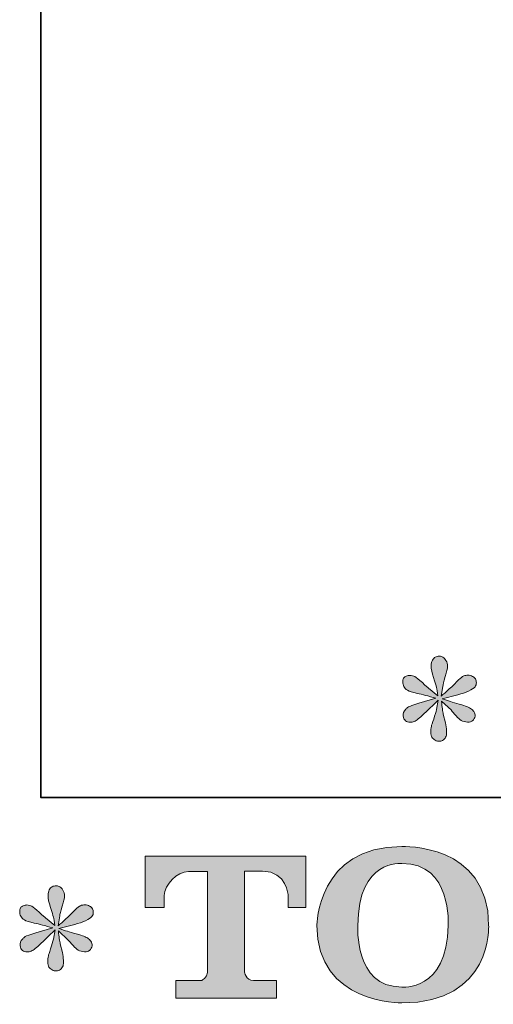
# Model space of a CAD drawing. Units: inches. Extents: x -868 to 202, y -293 to 470.
# Drawn here: x -868 to -801, y -290 to -149 of the extents above; entities that cross this region are included whole.
import ezdxf

# ---------------------------------------------------------------- set-up
doc = ezdxf.new("R2010")
doc.units = ezdxf.units.IN
doc.header["$MEASUREMENT"] = 0
doc.layers.add('图层 1', color=7, linetype='Continuous')

msp = doc.modelspace()

# ---------------------------------------------------------------- hatches: boundary and pattern name
at = {"layer": '图层 1'}
h = msp.add_hatch(color=7, dxfattribs=at)
h.dxf.hatch_style = 2
edge = h.paths.add_edge_path()
edge.add_spline(control_points=[(-808.85, -246.29), (-808.85, -246.29), (-811.27, -247.01), (-811.27, -247.01), (-812.09, -247.26), (-812.58, -247.44), (-812.76, -247.54), (-812.94, -247.65), (-813.07, -247.75), (-813.13, -247.84), (-813.44, -248.17), (-813.56, -248.5), (-813.5, -248.82), (-813.46, -249.14), (-813.34, -249.37), (-813.16, -249.51), (-812.98, -249.65), (-812.76, -249.73), (-812.5, -249.73), (-812.32, -249.74), (-812.13, -249.71), (-811.94, -249.62), (-811.74, -249.53), (-811.55, -249.41), (-811.34, -249.25), (-811.14, -249.09), (-810.85, -248.83), (-810.49, -248.47), (-810.12, -248.12), (-809.82, -247.84), (-809.58, -247.61), (-809.34, -247.39), (-808.98, -247.05), (-808.5, -246.58), (-808.5, -246.58), (-808.74, -247.89), (-808.74, -247.89), (-808.81, -248.24), (-808.94, -248.7), (-809.14, -249.26), (-809.33, -249.82), (-809.44, -250.16), (-809.46, -250.28), (-809.53, -250.57), (-809.57, -250.87), (-809.56, -251.18), (-809.55, -251.49), (-809.49, -251.72), (-809.38, -251.88), (-809.28, -252.04), (-809.12, -252.18), (-808.92, -252.3), (-808.72, -252.41), (-808.5, -252.46), (-808.29, -252.44), (-808.08, -252.44), (-807.89, -252.38), (-807.73, -252.25), (-807.57, -252.11), (-807.44, -251.94), (-807.36, -251.72), (-807.3, -251.53), (-807.28, -251.26), (-807.3, -250.91), (-807.32, -250.57), (-807.37, -250.2), (-807.43, -249.81), (-807.43, -249.81), (-807.76, -248.58), (-807.76, -248.58), (-807.86, -248.19), (-807.95, -247.57), (-808.02, -246.72), (-808.02, -246.72), (-806.61, -248.02), (-806.61, -248.02), (-806.59, -248.04), (-806.44, -248.23), (-806.15, -248.57), (-805.86, -248.92), (-805.6, -249.18), (-805.38, -249.34), (-805.16, -249.51), (-804.87, -249.62), (-804.54, -249.67), (-804.2, -249.74), (-803.92, -249.72), (-803.7, -249.59), (-803.48, -249.47), (-803.33, -249.28), (-803.26, -249.03), (-803.19, -248.78), (-803.2, -248.56), (-803.3, -248.36), (-803.4, -248.15), (-803.54, -247.98), (-803.74, -247.84), (-803.93, -247.69), (-804.14, -247.58), (-804.38, -247.49), (-804.6, -247.4), (-804.98, -247.29), (-805.49, -247.14), (-805.99, -247), (-806.41, -246.88), (-806.74, -246.77), (-807.08, -246.66), (-807.48, -246.53), (-807.94, -246.37), (-807.94, -246.37), (-805.68, -245.79), (-805.68, -245.79), (-805.13, -245.66), (-804.62, -245.49), (-804.15, -245.27), (-803.68, -245.05), (-803.37, -244.84), (-803.23, -244.64), (-803.09, -244.45), (-803.03, -244.26), (-803.04, -244.07), (-803.05, -243.89), (-803.09, -243.71), (-803.18, -243.54), (-803.26, -243.39), (-803.41, -243.26), (-803.6, -243.17), (-803.78, -243.07), (-803.99, -243.01), (-804.21, -242.99), (-804.44, -242.99), (-804.66, -243.03), (-804.85, -243.11), (-805.05, -243.19), (-805.29, -243.37), (-805.57, -243.66), (-805.57, -243.66), (-806.42, -244.51), (-806.42, -244.51), (-806.78, -244.86), (-807.33, -245.36), (-808.08, -246), (-808.08, -246), (-807.83, -244.59), (-807.83, -244.59), (-807.82, -244.37), (-807.7, -243.91), (-807.49, -243.2), (-807.27, -242.49), (-807.16, -242.01), (-807.14, -241.77), (-807.14, -241.41), (-807.23, -241.12), (-807.38, -240.89), (-807.53, -240.66), (-807.67, -240.5), (-807.81, -240.42), (-807.95, -240.35), (-808.11, -240.29), (-808.29, -240.27), (-808.56, -240.27), (-808.77, -240.32), (-808.92, -240.41), (-809.07, -240.5), (-809.2, -240.65), (-809.32, -240.85), (-809.43, -241.06), (-809.49, -241.32), (-809.49, -241.65), (-809.51, -242.1), (-809.4, -242.67), (-809.16, -243.35), (-808.94, -244.04), (-808.79, -244.49), (-808.74, -244.75), (-808.69, -245), (-808.63, -245.39), (-808.56, -245.94), (-808.56, -245.94), (-809.86, -244.85), (-809.86, -244.85), (-809.97, -244.78), (-810.27, -244.52), (-810.76, -244.05), (-811.24, -243.59), (-811.6, -243.31), (-811.82, -243.2), (-812.04, -243.1), (-812.27, -243.03), (-812.52, -243.02), (-812.7, -243.02), (-812.88, -243.05), (-813.06, -243.12), (-813.23, -243.19), (-813.36, -243.3), (-813.45, -243.44), (-813.52, -243.58), (-813.56, -243.76), (-813.56, -243.97), (-813.56, -244.19), (-813.5, -244.4), (-813.4, -244.6), (-813.3, -244.81), (-813.12, -244.99), (-812.89, -245.15), (-812.65, -245.31), (-812.17, -245.46), (-811.47, -245.6), (-810.77, -245.74), (-809.89, -245.97), (-808.85, -246.29)], knot_values=[0, 0, 0, 0, 0.352778, 0.352778, 0.352778, 0.705556, 0.705556, 0.705556, 1.058333, 1.058333, 1.058333, 1.411111, 1.411111, 1.411111, 1.763889, 1.763889, 1.763889, 2.116667, 2.116667, 2.116667, 2.469444, 2.469444, 2.469444, 2.822222, 2.822222, 2.822222, 3.175, 3.175, 3.175, 3.527778, 3.527778, 3.527778, 3.880556, 3.880556, 3.880556, 4.233333, 4.233333, 4.233333, 4.586111, 4.586111, 4.586111, 4.938889, 4.938889, 4.938889, 5.291667, 5.291667, 5.291667, 5.644444, 5.644444, 5.644444, 5.997222, 5.997222, 5.997222, 6.35, 6.35, 6.35, 6.702778, 6.702778, 6.702778, 7.055556, 7.055556, 7.055556, 7.408333, 7.408333, 7.408333, 7.761111, 7.761111, 7.761111, 8.113889, 8.113889, 8.113889, 8.466667, 8.466667, 8.466667, 8.819444, 8.819444, 8.819444, 9.172222, 9.172222, 9.172222, 9.525, 9.525, 9.525, 9.877778, 9.877778, 9.877778, 10.230556, 10.230556, 10.230556, 10.583333, 10.583333, 10.583333, 10.936111, 10.936111, 10.936111, 11.288889, 11.288889, 11.288889, 11.641667, 11.641667, 11.641667, 11.994444, 11.994444, 11.994444, 12.347222, 12.347222, 12.347222, 12.7, 12.7, 12.7, 13.052778, 13.052778, 13.052778, 13.405556, 13.405556, 13.405556, 13.758333, 13.758333, 13.758333, 14.111111, 14.111111, 14.111111, 14.463889, 14.463889, 14.463889, 14.816667, 14.816667, 14.816667, 15.169444, 15.169444, 15.169444, 15.522222, 15.522222, 15.522222, 15.875, 15.875, 15.875, 16.227778, 16.227778, 16.227778, 16.580556, 16.580556, 16.580556, 16.933333, 16.933333, 16.933333, 17.286111, 17.286111, 17.286111, 17.638889, 17.638889, 17.638889, 17.991667, 17.991667, 17.991667, 18.344444, 18.344444, 18.344444, 18.697222, 18.697222, 18.697222, 19.05, 19.05, 19.05, 19.402778, 19.402778, 19.402778, 19.755556, 19.755556, 19.755556, 20.108333, 20.108333, 20.108333, 20.461111, 20.461111, 20.461111, 20.813889, 20.813889, 20.813889, 21.166667, 21.166667, 21.166667, 21.519444, 21.519444, 21.519444, 21.872222, 21.872222, 21.872222, 22.225, 22.225, 22.225, 22.577778, 22.577778, 22.577778, 22.930556, 22.930556, 22.930556, 23.283333, 23.283333, 23.283333, 23.636111, 23.636111, 23.636111, 23.988889, 23.988889, 23.988889, 24.341667, 24.341667, 24.341667, 24.694444, 24.694444, 24.694444, 24.694444], degree=3, periodic=0)
edge.add_line((-808.85, -246.29), (-808.85, -246.29))
h = msp.add_hatch(color=7, dxfattribs=at)
h.dxf.hatch_style = 2
edge = h.paths.add_edge_path()
edge.add_spline(control_points=[(-807.06, -278.78), (-807.22, -288.33), (-813.71, -287.58), (-813.71, -287.58), (-820.6, -287.58), (-819.97, -278.78), (-819.97, -278.78), (-819.97, -269.22), (-813.69, -269.91), (-813.69, -269.91), (-806.48, -269.85), (-807.06, -278.78), (-807.06, -278.78)], knot_values=[0, 0, 0, 0, 0.352778, 0.352778, 0.352778, 0.705556, 0.705556, 0.705556, 1.058333, 1.058333, 1.058333, 1.411111, 1.411111, 1.411111, 1.411111], degree=3, periodic=0)
edge.add_line((-807.06, -278.78), (-807.06, -278.78))
edge = h.paths.add_edge_path()
edge.add_spline(control_points=[(-825.84, -278.78), (-825.84, -290.05), (-813.69, -289.85), (-813.69, -289.85), (-800.69, -289.85), (-801.28, -278.78), (-801.28, -278.78), (-801.28, -266.92), (-813.69, -267.5), (-813.69, -267.5), (-825.83, -267.5), (-825.84, -278.78), (-825.84, -278.78)], knot_values=[0, 0, 0, 0, 0.352778, 0.352778, 0.352778, 0.705556, 0.705556, 0.705556, 1.058333, 1.058333, 1.058333, 1.411111, 1.411111, 1.411111, 1.411111], degree=3, periodic=0)
edge.add_line((-825.84, -278.78), (-825.84, -278.78))
h = msp.add_hatch(color=7, dxfattribs=at)
h.dxf.hatch_style = 2
edge = h.paths.add_edge_path()
edge.add_spline(control_points=[(-850.38, -276.22), (-850.38, -276.22), (-850.38, -268.88), (-850.38, -268.88), (-850.38, -268.88), (-827.42, -268.88), (-827.42, -268.88), (-827.42, -268.88), (-827.42, -276.22), (-827.42, -276.22), (-827.42, -276.22), (-829.95, -276.22), (-829.95, -276.22), (-829.95, -276.22), (-829.95, -274.51), (-829.95, -274.51), (-829.95, -274.51), (-830.08, -271.03), (-833.61, -271.03), (-833.61, -271.03), (-836.19, -271.03), (-836.19, -271.03), (-836.19, -271.03), (-836.19, -285.4), (-836.19, -285.4), (-836.19, -285.4), (-835.98, -286.65), (-834.91, -286.65), (-834.91, -286.65), (-831.62, -286.65), (-831.62, -286.65), (-831.62, -286.65), (-831.62, -289.19), (-831.62, -289.19), (-831.62, -289.19), (-845.98, -289.19), (-845.98, -289.19), (-845.98, -289.19), (-845.98, -286.65), (-845.98, -286.65), (-845.98, -286.65), (-842.31, -286.65), (-842.31, -286.65), (-842.31, -286.65), (-841.49, -286.22), (-841.49, -285.49), (-841.49, -285.49), (-841.49, -271.07), (-841.49, -271.07), (-841.49, -271.07), (-844.2, -271.07), (-844.2, -271.07), (-845.9, -271.07), (-847.54, -272.91), (-847.68, -274.51), (-847.68, -274.51), (-847.68, -276.22), (-847.68, -276.22), (-847.68, -276.22), (-850.38, -276.22), (-850.38, -276.22)], knot_values=[0, 0, 0, 0, 1, 1, 1, 2, 2, 2, 3, 3, 3, 4, 4, 4, 5, 5, 5, 6, 6, 6, 7, 7, 7, 8, 8, 8, 9, 9, 9, 10, 10, 10, 11, 11, 11, 12, 12, 12, 13, 13, 13, 14, 14, 14, 15, 15, 15, 16, 16, 16, 17, 17, 17, 18, 18, 18, 19, 19, 19, 20, 20, 20, 20], degree=3, periodic=0)
h = msp.add_hatch(color=7, dxfattribs=at)
h.dxf.hatch_style = 2
edge = h.paths.add_edge_path()
edge.add_spline(control_points=[(-863.61, -279.13), (-863.61, -279.13), (-866.04, -279.85), (-866.04, -279.85), (-866.85, -280.09), (-867.35, -280.27), (-867.53, -280.38), (-867.7, -280.48), (-867.83, -280.58), (-867.9, -280.67), (-868.2, -281.01), (-868.33, -281.34), (-868.27, -281.66), (-868.22, -281.98), (-868.1, -282.21), (-867.93, -282.35), (-867.75, -282.49), (-867.53, -282.56), (-867.26, -282.56), (-867.09, -282.58), (-866.9, -282.54), (-866.71, -282.45), (-866.51, -282.37), (-866.31, -282.24), (-866.11, -282.08), (-865.9, -281.92), (-865.62, -281.67), (-865.25, -281.31), (-864.89, -280.96), (-864.59, -280.67), (-864.35, -280.45), (-864.11, -280.23), (-863.75, -279.88), (-863.27, -279.42), (-863.27, -279.42), (-863.51, -280.72), (-863.51, -280.72), (-863.58, -281.08), (-863.71, -281.54), (-863.91, -282.1), (-864.1, -282.66), (-864.21, -283), (-864.23, -283.12), (-864.3, -283.4), (-864.33, -283.71), (-864.32, -284.02), (-864.31, -284.33), (-864.26, -284.56), (-864.15, -284.72), (-864.04, -284.88), (-863.89, -285.02), (-863.69, -285.14), (-863.48, -285.25), (-863.27, -285.29), (-863.06, -285.28), (-862.84, -285.28), (-862.66, -285.21), (-862.5, -285.08), (-862.34, -284.95), (-862.21, -284.77), (-862.12, -284.56), (-862.07, -284.36), (-862.05, -284.1), (-862.07, -283.75), (-862.09, -283.4), (-862.13, -283.03), (-862.2, -282.64), (-862.2, -282.64), (-862.52, -281.42), (-862.52, -281.42), (-862.63, -281.03), (-862.72, -280.4), (-862.79, -279.55), (-862.79, -279.55), (-861.38, -280.86), (-861.38, -280.86), (-861.36, -280.88), (-861.21, -281.06), (-860.91, -281.41), (-860.62, -281.75), (-860.37, -282.01), (-860.14, -282.18), (-859.93, -282.35), (-859.64, -282.45), (-859.3, -282.51), (-858.97, -282.58), (-858.69, -282.55), (-858.47, -282.43), (-858.24, -282.3), (-858.09, -282.12), (-858.03, -281.87), (-857.95, -281.62), (-857.97, -281.4), (-858.07, -281.19), (-858.17, -280.99), (-858.31, -280.81), (-858.5, -280.67), (-858.7, -280.53), (-858.91, -280.41), (-859.14, -280.33), (-859.37, -280.24), (-859.74, -280.12), (-860.25, -279.98), (-860.76, -279.84), (-861.17, -279.71), (-861.51, -279.61), (-861.85, -279.5), (-862.25, -279.37), (-862.71, -279.21), (-862.71, -279.21), (-860.45, -278.62), (-860.45, -278.62), (-859.9, -278.5), (-859.39, -278.33), (-858.92, -278.11), (-858.45, -277.88), (-858.14, -277.67), (-858, -277.48), (-857.85, -277.28), (-857.79, -277.09), (-857.8, -276.91), (-857.81, -276.72), (-857.85, -276.54), (-857.94, -276.38), (-858.03, -276.22), (-858.17, -276.1), (-858.36, -276.01), (-858.55, -275.91), (-858.75, -275.84), (-858.98, -275.83), (-859.21, -275.83), (-859.43, -275.87), (-859.62, -275.95), (-859.82, -276.03), (-860.06, -276.21), (-860.34, -276.49), (-860.34, -276.49), (-861.19, -277.34), (-861.19, -277.34), (-861.55, -277.7), (-862.1, -278.2), (-862.84, -278.83), (-862.84, -278.83), (-862.6, -277.42), (-862.6, -277.42), (-862.58, -277.21), (-862.47, -276.75), (-862.26, -276.04), (-862.04, -275.33), (-861.93, -274.85), (-861.91, -274.6), (-861.91, -274.25), (-861.99, -273.95), (-862.14, -273.72), (-862.29, -273.49), (-862.43, -273.34), (-862.57, -273.26), (-862.72, -273.18), (-862.88, -273.13), (-863.06, -273.11), (-863.32, -273.11), (-863.53, -273.15), (-863.69, -273.24), (-863.84, -273.33), (-863.97, -273.48), (-864.09, -273.69), (-864.2, -273.89), (-864.26, -274.16), (-864.26, -274.49), (-864.27, -274.94), (-864.16, -275.51), (-863.93, -276.19), (-863.71, -276.87), (-863.56, -277.33), (-863.51, -277.58), (-863.45, -277.83), (-863.39, -278.23), (-863.32, -278.78), (-863.32, -278.78), (-864.63, -277.69), (-864.63, -277.69), (-864.73, -277.62), (-865.03, -277.35), (-865.52, -276.89), (-866.01, -276.43), (-866.36, -276.15), (-866.59, -276.04), (-866.81, -275.93), (-867.04, -275.87), (-867.29, -275.85), (-867.47, -275.85), (-867.65, -275.89), (-867.82, -275.96), (-868, -276.03), (-868.13, -276.14), (-868.21, -276.28), (-868.29, -276.42), (-868.33, -276.6), (-868.33, -276.81), (-868.33, -277.02), (-868.27, -277.24), (-868.17, -277.44), (-868.06, -277.64), (-867.89, -277.82), (-867.65, -277.98), (-867.41, -278.14), (-866.94, -278.29), (-866.24, -278.43), (-865.54, -278.58), (-864.66, -278.81), (-863.61, -279.13)], knot_values=[0, 0, 0, 0, 0.352778, 0.352778, 0.352778, 0.705556, 0.705556, 0.705556, 1.058333, 1.058333, 1.058333, 1.411111, 1.411111, 1.411111, 1.763889, 1.763889, 1.763889, 2.116667, 2.116667, 2.116667, 2.469444, 2.469444, 2.469444, 2.822222, 2.822222, 2.822222, 3.175, 3.175, 3.175, 3.527778, 3.527778, 3.527778, 3.880556, 3.880556, 3.880556, 4.233333, 4.233333, 4.233333, 4.586111, 4.586111, 4.586111, 4.938889, 4.938889, 4.938889, 5.291667, 5.291667, 5.291667, 5.644444, 5.644444, 5.644444, 5.997222, 5.997222, 5.997222, 6.35, 6.35, 6.35, 6.702778, 6.702778, 6.702778, 7.055556, 7.055556, 7.055556, 7.408333, 7.408333, 7.408333, 7.761111, 7.761111, 7.761111, 8.113889, 8.113889, 8.113889, 8.466667, 8.466667, 8.466667, 8.819444, 8.819444, 8.819444, 9.172222, 9.172222, 9.172222, 9.525, 9.525, 9.525, 9.877778, 9.877778, 9.877778, 10.230556, 10.230556, 10.230556, 10.583333, 10.583333, 10.583333, 10.936111, 10.936111, 10.936111, 11.288889, 11.288889, 11.288889, 11.641667, 11.641667, 11.641667, 11.994444, 11.994444, 11.994444, 12.347222, 12.347222, 12.347222, 12.7, 12.7, 12.7, 13.052778, 13.052778, 13.052778, 13.405556, 13.405556, 13.405556, 13.758333, 13.758333, 13.758333, 14.111111, 14.111111, 14.111111, 14.463889, 14.463889, 14.463889, 14.816667, 14.816667, 14.816667, 15.169444, 15.169444, 15.169444, 15.522222, 15.522222, 15.522222, 15.875, 15.875, 15.875, 16.227778, 16.227778, 16.227778, 16.580556, 16.580556, 16.580556, 16.933333, 16.933333, 16.933333, 17.286111, 17.286111, 17.286111, 17.638889, 17.638889, 17.638889, 17.991667, 17.991667, 17.991667, 18.344444, 18.344444, 18.344444, 18.697222, 18.697222, 18.697222, 19.05, 19.05, 19.05, 19.402778, 19.402778, 19.402778, 19.755556, 19.755556, 19.755556, 20.108333, 20.108333, 20.108333, 20.461111, 20.461111, 20.461111, 20.813889, 20.813889, 20.813889, 21.166667, 21.166667, 21.166667, 21.519444, 21.519444, 21.519444, 21.872222, 21.872222, 21.872222, 22.225, 22.225, 22.225, 22.577778, 22.577778, 22.577778, 22.930556, 22.930556, 22.930556, 23.283333, 23.283333, 23.283333, 23.636111, 23.636111, 23.636111, 23.988889, 23.988889, 23.988889, 24.341667, 24.341667, 24.341667, 24.694444, 24.694444, 24.694444, 24.694444], degree=3, periodic=0)
edge.add_line((-863.61, -279.13), (-863.61, -279.13))

# ---------------------------------------------------------------- linework, layer by layer
at = {"layer": '图层 1', "color": 7, "lineweight": 35}
msp.add_lwpolyline([(201.55, -260.5), (-865.3, -260.5), (-865.3, 430.53), (201.55, 430.53), (201.55, -260.5)], dxfattribs=at)
at = {"layer": '图层 1', "color": 7, "lineweight": 0}
for points, knots in [([(-808.85, -246.29), (-808.85, -246.29), (-811.27, -247.01), (-811.27, -247.01), (-812.09, -247.26), (-812.58, -247.44), (-812.76, -247.54), (-812.94, -247.65), (-813.07, -247.75), (-813.13, -247.84), (-813.44, -248.17), (-813.56, -248.5), (-813.5, -248.82), (-813.46, -249.14), (-813.34, -249.37), (-813.16, -249.51), (-812.98, -249.65), (-812.76, -249.73), (-812.5, -249.73), (-812.32, -249.74), (-812.13, -249.71), (-811.94, -249.62), (-811.74, -249.53), (-811.55, -249.41), (-811.34, -249.25), (-811.14, -249.09), (-810.85, -248.83), (-810.49, -248.47), (-810.12, -248.12), (-809.82, -247.84), (-809.58, -247.61), (-809.34, -247.39), (-808.98, -247.05), (-808.5, -246.58), (-808.5, -246.58), (-808.74, -247.89), (-808.74, -247.89), (-808.81, -248.24), (-808.94, -248.7), (-809.14, -249.26), (-809.33, -249.82), (-809.44, -250.16), (-809.46, -250.28), (-809.53, -250.57), (-809.57, -250.87), (-809.56, -251.18), (-809.55, -251.49), (-809.49, -251.72), (-809.38, -251.88), (-809.28, -252.04), (-809.12, -252.18), (-808.92, -252.3), (-808.72, -252.41), (-808.5, -252.46), (-808.29, -252.44), (-808.08, -252.44), (-807.89, -252.38), (-807.73, -252.25), (-807.57, -252.11), (-807.44, -251.94), (-807.36, -251.72), (-807.3, -251.53), (-807.28, -251.26), (-807.3, -250.91), (-807.32, -250.57), (-807.37, -250.2), (-807.43, -249.81), (-807.43, -249.81), (-807.76, -248.58), (-807.76, -248.58), (-807.86, -248.19), (-807.95, -247.57), (-808.02, -246.72), (-808.02, -246.72), (-806.61, -248.02), (-806.61, -248.02), (-806.59, -248.04), (-806.44, -248.23), (-806.15, -248.57), (-805.86, -248.92), (-805.6, -249.18), (-805.38, -249.34), (-805.16, -249.51), (-804.87, -249.62), (-804.54, -249.67), (-804.2, -249.74), (-803.92, -249.72), (-803.7, -249.59), (-803.48, -249.47), (-803.33, -249.28), (-803.26, -249.03), (-803.19, -248.78), (-803.2, -248.56), (-803.3, -248.36), (-803.4, -248.15), (-803.54, -247.98), (-803.74, -247.84), (-803.93, -247.69), (-804.14, -247.58), (-804.38, -247.49), (-804.6, -247.4), (-804.98, -247.29), (-805.49, -247.14), (-805.99, -247), (-806.41, -246.88), (-806.74, -246.77), (-807.08, -246.66), (-807.48, -246.53), (-807.94, -246.37), (-807.94, -246.37), (-805.68, -245.79), (-805.68, -245.79), (-805.13, -245.66), (-804.62, -245.49), (-804.15, -245.27), (-803.68, -245.05), (-803.37, -244.84), (-803.23, -244.64), (-803.09, -244.45), (-803.03, -244.26), (-803.04, -244.07), (-803.05, -243.89), (-803.09, -243.71), (-803.18, -243.54), (-803.26, -243.39), (-803.41, -243.26), (-803.6, -243.17), (-803.78, -243.07), (-803.99, -243.01), (-804.21, -242.99), (-804.44, -242.99), (-804.66, -243.03), (-804.85, -243.11), (-805.05, -243.19), (-805.29, -243.37), (-805.57, -243.66), (-805.57, -243.66), (-806.42, -244.51), (-806.42, -244.51), (-806.78, -244.86), (-807.33, -245.36), (-808.08, -246), (-808.08, -246), (-807.83, -244.59), (-807.83, -244.59), (-807.82, -244.37), (-807.7, -243.91), (-807.49, -243.2), (-807.27, -242.49), (-807.16, -242.01), (-807.14, -241.77), (-807.14, -241.41), (-807.23, -241.12), (-807.38, -240.89), (-807.53, -240.66), (-807.67, -240.5), (-807.81, -240.42), (-807.95, -240.35), (-808.11, -240.29), (-808.29, -240.27), (-808.56, -240.27), (-808.77, -240.32), (-808.92, -240.41), (-809.07, -240.5), (-809.2, -240.65), (-809.32, -240.85), (-809.43, -241.06), (-809.49, -241.32), (-809.49, -241.65), (-809.51, -242.1), (-809.4, -242.67), (-809.16, -243.35), (-808.94, -244.04), (-808.79, -244.49), (-808.74, -244.75), (-808.69, -245), (-808.63, -245.39), (-808.56, -245.94), (-808.56, -245.94), (-809.86, -244.85), (-809.86, -244.85), (-809.97, -244.78), (-810.27, -244.52), (-810.76, -244.05), (-811.24, -243.59), (-811.6, -243.31), (-811.82, -243.2), (-812.04, -243.1), (-812.27, -243.03), (-812.52, -243.02), (-812.7, -243.02), (-812.88, -243.05), (-813.06, -243.12), (-813.23, -243.19), (-813.36, -243.3), (-813.45, -243.44), (-813.52, -243.58), (-813.56, -243.76), (-813.56, -243.97), (-813.56, -244.19), (-813.5, -244.4), (-813.4, -244.6), (-813.3, -244.81), (-813.12, -244.99), (-812.89, -245.15), (-812.65, -245.31), (-812.17, -245.46), (-811.47, -245.6), (-810.77, -245.74), (-809.89, -245.97), (-808.85, -246.29)], [0, 0, 0, 0, 1, 1, 1, 2, 2, 2, 3, 3, 3, 4, 4, 4, 5, 5, 5, 6, 6, 6, 7, 7, 7, 8, 8, 8, 9, 9, 9, 10, 10, 10, 11, 11, 11, 12, 12, 12, 13, 13, 13, 14, 14, 14, 15, 15, 15, 16, 16, 16, 17, 17, 17, 18, 18, 18, 19, 19, 19, 20, 20, 20, 21, 21, 21, 22, 22, 22, 23, 23, 23, 24, 24, 24, 25, 25, 25, 26, 26, 26, 27, 27, 27, 28, 28, 28, 29, 29, 29, 30, 30, 30, 31, 31, 31, 32, 32, 32, 33, 33, 33, 34, 34, 34, 35, 35, 35, 36, 36, 36, 37, 37, 37, 38, 38, 38, 39, 39, 39, 40, 40, 40, 41, 41, 41, 42, 42, 42, 43, 43, 43, 44, 44, 44, 45, 45, 45, 46, 46, 46, 47, 47, 47, 48, 48, 48, 49, 49, 49, 50, 50, 50, 51, 51, 51, 52, 52, 52, 53, 53, 53, 54, 54, 54, 55, 55, 55, 56, 56, 56, 57, 57, 57, 58, 58, 58, 59, 59, 59, 60, 60, 60, 61, 61, 61, 62, 62, 62, 63, 63, 63, 64, 64, 64, 65, 65, 65, 66, 66, 66, 67, 67, 67, 68, 68, 68, 69, 69, 69, 70, 70, 70, 70]), ([(-825.84, -278.78), (-825.84, -290.05), (-813.69, -289.85), (-813.69, -289.85), (-800.69, -289.85), (-801.28, -278.78), (-801.28, -278.78), (-801.28, -266.92), (-813.69, -267.5), (-813.69, -267.5), (-825.83, -267.5), (-825.84, -278.78), (-825.84, -278.78)], [0, 0, 0, 0, 1, 1, 1, 2, 2, 2, 3, 3, 3, 4, 4, 4, 4]), ([(-850.38, -276.22), (-850.38, -276.22), (-850.38, -268.88), (-850.38, -268.88), (-850.38, -268.88), (-827.42, -268.88), (-827.42, -268.88), (-827.42, -268.88), (-827.42, -276.22), (-827.42, -276.22), (-827.42, -276.22), (-829.95, -276.22), (-829.95, -276.22), (-829.95, -276.22), (-829.95, -274.51), (-829.95, -274.51), (-829.95, -274.51), (-830.08, -271.03), (-833.61, -271.03), (-833.61, -271.03), (-836.19, -271.03), (-836.19, -271.03), (-836.19, -271.03), (-836.19, -285.4), (-836.19, -285.4), (-836.19, -285.4), (-835.98, -286.65), (-834.91, -286.65), (-834.91, -286.65), (-831.62, -286.65), (-831.62, -286.65), (-831.62, -286.65), (-831.62, -289.19), (-831.62, -289.19), (-831.62, -289.19), (-845.98, -289.19), (-845.98, -289.19), (-845.98, -289.19), (-845.98, -286.65), (-845.98, -286.65), (-845.98, -286.65), (-842.31, -286.65), (-842.31, -286.65), (-842.31, -286.65), (-841.49, -286.22), (-841.49, -285.49), (-841.49, -285.49), (-841.49, -271.07), (-841.49, -271.07), (-841.49, -271.07), (-844.2, -271.07), (-844.2, -271.07), (-845.9, -271.07), (-847.54, -272.91), (-847.68, -274.51), (-847.68, -274.51), (-847.68, -276.22), (-847.68, -276.22), (-847.68, -276.22), (-850.38, -276.22), (-850.38, -276.22)], [0, 0, 0, 0, 1, 1, 1, 2, 2, 2, 3, 3, 3, 4, 4, 4, 5, 5, 5, 6, 6, 6, 7, 7, 7, 8, 8, 8, 9, 9, 9, 10, 10, 10, 11, 11, 11, 12, 12, 12, 13, 13, 13, 14, 14, 14, 15, 15, 15, 16, 16, 16, 17, 17, 17, 18, 18, 18, 19, 19, 19, 20, 20, 20, 20]), ([(-807.06, -278.78), (-807.22, -288.33), (-813.71, -287.58), (-813.71, -287.58), (-820.6, -287.58), (-819.97, -278.78), (-819.97, -278.78), (-819.97, -269.22), (-813.69, -269.91), (-813.69, -269.91), (-806.48, -269.85), (-807.06, -278.78), (-807.06, -278.78)], [0, 0, 0, 0, 1, 1, 1, 2, 2, 2, 3, 3, 3, 4, 4, 4, 4]), ([(-863.61, -279.13), (-863.61, -279.13), (-866.04, -279.85), (-866.04, -279.85), (-866.85, -280.09), (-867.35, -280.27), (-867.53, -280.38), (-867.7, -280.48), (-867.83, -280.58), (-867.9, -280.67), (-868.2, -281.01), (-868.33, -281.34), (-868.27, -281.66), (-868.22, -281.98), (-868.1, -282.21), (-867.93, -282.35), (-867.75, -282.49), (-867.53, -282.56), (-867.26, -282.56), (-867.09, -282.58), (-866.9, -282.54), (-866.71, -282.45), (-866.51, -282.37), (-866.31, -282.24), (-866.11, -282.08), (-865.9, -281.92), (-865.62, -281.67), (-865.25, -281.31), (-864.89, -280.96), (-864.59, -280.67), (-864.35, -280.45), (-864.11, -280.23), (-863.75, -279.88), (-863.27, -279.42), (-863.27, -279.42), (-863.51, -280.72), (-863.51, -280.72), (-863.58, -281.08), (-863.71, -281.54), (-863.91, -282.1), (-864.1, -282.66), (-864.21, -283), (-864.23, -283.12), (-864.3, -283.4), (-864.33, -283.71), (-864.32, -284.02), (-864.31, -284.33), (-864.26, -284.56), (-864.15, -284.72), (-864.04, -284.88), (-863.89, -285.02), (-863.69, -285.14), (-863.48, -285.25), (-863.27, -285.29), (-863.06, -285.28), (-862.84, -285.28), (-862.66, -285.21), (-862.5, -285.08), (-862.34, -284.95), (-862.21, -284.77), (-862.12, -284.56), (-862.07, -284.36), (-862.05, -284.1), (-862.07, -283.75), (-862.09, -283.4), (-862.13, -283.03), (-862.2, -282.64), (-862.2, -282.64), (-862.52, -281.42), (-862.52, -281.42), (-862.63, -281.03), (-862.72, -280.4), (-862.79, -279.55), (-862.79, -279.55), (-861.38, -280.86), (-861.38, -280.86), (-861.36, -280.88), (-861.21, -281.06), (-860.91, -281.41), (-860.62, -281.75), (-860.37, -282.01), (-860.14, -282.18), (-859.93, -282.35), (-859.64, -282.45), (-859.3, -282.51), (-858.97, -282.58), (-858.69, -282.55), (-858.47, -282.43), (-858.24, -282.3), (-858.09, -282.12), (-858.03, -281.87), (-857.95, -281.62), (-857.97, -281.4), (-858.07, -281.19), (-858.17, -280.99), (-858.31, -280.81), (-858.5, -280.67), (-858.7, -280.53), (-858.91, -280.41), (-859.14, -280.33), (-859.37, -280.24), (-859.74, -280.12), (-860.25, -279.98), (-860.76, -279.84), (-861.17, -279.71), (-861.51, -279.61), (-861.85, -279.5), (-862.25, -279.37), (-862.71, -279.21), (-862.71, -279.21), (-860.45, -278.62), (-860.45, -278.62), (-859.9, -278.5), (-859.39, -278.33), (-858.92, -278.11), (-858.45, -277.88), (-858.14, -277.67), (-858, -277.48), (-857.85, -277.28), (-857.79, -277.09), (-857.8, -276.91), (-857.81, -276.72), (-857.85, -276.54), (-857.94, -276.38), (-858.03, -276.22), (-858.17, -276.1), (-858.36, -276.01), (-858.55, -275.91), (-858.75, -275.84), (-858.98, -275.83), (-859.21, -275.83), (-859.43, -275.87), (-859.62, -275.95), (-859.82, -276.03), (-860.06, -276.21), (-860.34, -276.49), (-860.34, -276.49), (-861.19, -277.34), (-861.19, -277.34), (-861.55, -277.7), (-862.1, -278.2), (-862.84, -278.83), (-862.84, -278.83), (-862.6, -277.42), (-862.6, -277.42), (-862.58, -277.21), (-862.47, -276.75), (-862.26, -276.04), (-862.04, -275.33), (-861.93, -274.85), (-861.91, -274.6), (-861.91, -274.25), (-861.99, -273.95), (-862.14, -273.72), (-862.29, -273.49), (-862.43, -273.34), (-862.57, -273.26), (-862.72, -273.18), (-862.88, -273.13), (-863.06, -273.11), (-863.32, -273.11), (-863.53, -273.15), (-863.69, -273.24), (-863.84, -273.33), (-863.97, -273.48), (-864.09, -273.69), (-864.2, -273.89), (-864.26, -274.16), (-864.26, -274.49), (-864.27, -274.94), (-864.16, -275.51), (-863.93, -276.19), (-863.71, -276.87), (-863.56, -277.33), (-863.51, -277.58), (-863.45, -277.83), (-863.39, -278.23), (-863.32, -278.78), (-863.32, -278.78), (-864.63, -277.69), (-864.63, -277.69), (-864.73, -277.62), (-865.03, -277.35), (-865.52, -276.89), (-866.01, -276.43), (-866.36, -276.15), (-866.59, -276.04), (-866.81, -275.93), (-867.04, -275.87), (-867.29, -275.85), (-867.47, -275.85), (-867.65, -275.89), (-867.82, -275.96), (-868, -276.03), (-868.13, -276.14), (-868.21, -276.28), (-868.29, -276.42), (-868.33, -276.6), (-868.33, -276.81), (-868.33, -277.02), (-868.27, -277.24), (-868.17, -277.44), (-868.06, -277.64), (-867.89, -277.82), (-867.65, -277.98), (-867.41, -278.14), (-866.94, -278.29), (-866.24, -278.43), (-865.54, -278.58), (-864.66, -278.81), (-863.61, -279.13)], [0, 0, 0, 0, 1, 1, 1, 2, 2, 2, 3, 3, 3, 4, 4, 4, 5, 5, 5, 6, 6, 6, 7, 7, 7, 8, 8, 8, 9, 9, 9, 10, 10, 10, 11, 11, 11, 12, 12, 12, 13, 13, 13, 14, 14, 14, 15, 15, 15, 16, 16, 16, 17, 17, 17, 18, 18, 18, 19, 19, 19, 20, 20, 20, 21, 21, 21, 22, 22, 22, 23, 23, 23, 24, 24, 24, 25, 25, 25, 26, 26, 26, 27, 27, 27, 28, 28, 28, 29, 29, 29, 30, 30, 30, 31, 31, 31, 32, 32, 32, 33, 33, 33, 34, 34, 34, 35, 35, 35, 36, 36, 36, 37, 37, 37, 38, 38, 38, 39, 39, 39, 40, 40, 40, 41, 41, 41, 42, 42, 42, 43, 43, 43, 44, 44, 44, 45, 45, 45, 46, 46, 46, 47, 47, 47, 48, 48, 48, 49, 49, 49, 50, 50, 50, 51, 51, 51, 52, 52, 52, 53, 53, 53, 54, 54, 54, 55, 55, 55, 56, 56, 56, 57, 57, 57, 58, 58, 58, 59, 59, 59, 60, 60, 60, 61, 61, 61, 62, 62, 62, 63, 63, 63, 64, 64, 64, 65, 65, 65, 66, 66, 66, 67, 67, 67, 68, 68, 68, 69, 69, 69, 70, 70, 70, 70])]:
    msp.add_open_spline(points, degree=3, knots=knots, dxfattribs=at)

doc.saveas('drawing.dxf')
